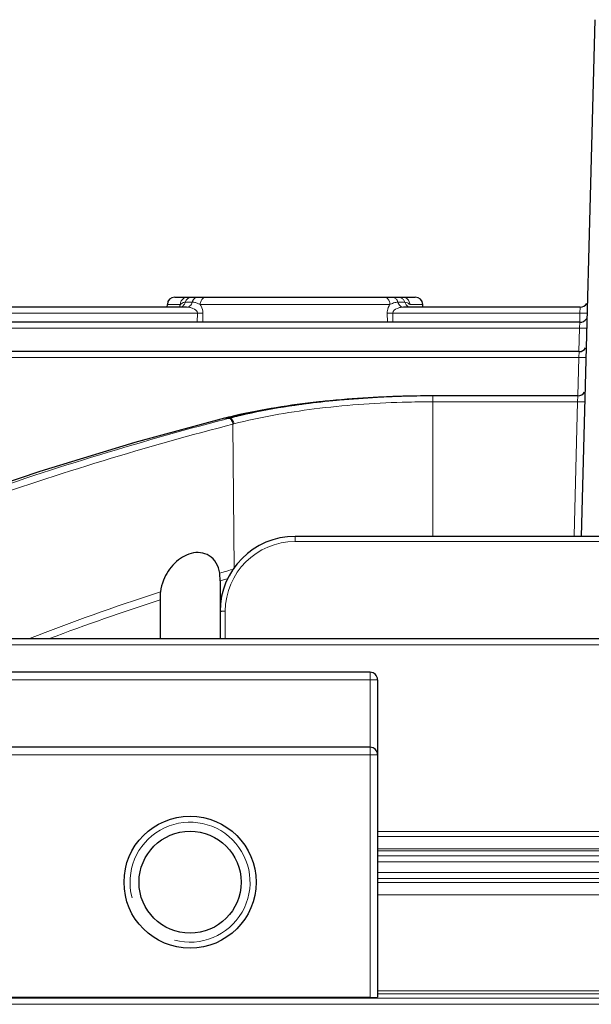
# Model space of a CAD drawing. Units: millimetres. Extents: x -2804 to -1895, y 732 to 1358.
# Drawn here: x -2555 to -2517, y 1115 to 1181 of the extents above; entities that cross this region are included whole.
import ezdxf

# ---------------------------------------------------------------- set-up
doc = ezdxf.new("R2010")
doc.units = ezdxf.units.MM
doc.layers.add('가는선', color=4, linetype='Continuous', lineweight=9)
doc.layers.add('외형선', color=7, linetype='Continuous', lineweight=25)

msp = doc.modelspace()

# ---------------------------------------------------------------- linework, layer by layer
at = {"layer": '가는선', "linetype": 'Continuous'}
for p, q in [((-2544.023, 1161.913), (-2543.567, 1161.913)), ((-2529.853, 1161.913), (-2529.397, 1161.913)), ((-2543.215, 1161.189), (-2578.317, 1161.189)), ((-2545.223, 1161.759), (-2544.355, 1161.759)), ((-2543.215, 1161.189), (-2543.224, 1160.571)), ((-2543.031, 1161.759), (-2530.389, 1161.759)), ((-2542.855, 1161.188), (-2542.864, 1160.571)), ((-2530.556, 1160.571), (-2530.565, 1161.188)), ((-2517.722, 1161.189), (-2530.204, 1161.189)), ((-2530.196, 1160.571), (-2530.204, 1161.189)), ((-2529.064, 1161.759), (-2528.197, 1161.759)), ((-2517.738, 1160.571), (-2517.722, 1161.189)), ((-2517.722, 1161.189), (-2517.699, 1161.58)), ((-2517.748, 1160.181), (-2517.725, 1160.571)), ((-2517.748, 1160.181), (-2578.154, 1160.181)), ((-2517.789, 1158.619), (-2517.748, 1160.181)), ((-2517.799, 1158.229), (-2517.776, 1158.619)), ((-2517.799, 1158.229), (-2578.502, 1158.229)), ((-2517.866, 1155.666), (-2517.799, 1158.229)), ((-2527.536, 1146.298), (-2527.536, 1155.666)), ((-2517.877, 1155.273), (-2527.536, 1155.273)), ((-2518.111, 1146.328), (-2517.877, 1155.273)), ((-2517.877, 1155.273), (-2517.854, 1155.666)), ((-2529.431, 1155.246), (-2529.564, 1155.243)), ((-2541.419, 1154.181), (-2541.393, 1154.184)), ((-2541.343, 1154.112), (-2541.396, 1154.098)), ((-2541.393, 1154.184), (-2541.065, 1154.184)), ((-2541.365, 1154.194), (-2541.34, 1154.197)), ((-2541.251, 1154.136), (-2541.343, 1154.112)), ((-2541.273, 1154.213), (-2541.34, 1154.197)), ((-2541.138, 1154.165), (-2541.251, 1154.136)), ((-2541.065, 1154.184), (-2541.138, 1154.165)), ((-2540.948, 1153.757), (-2541.279, 1153.67)), ((-2540.853, 1153.781), (-2540.948, 1153.757)), ((-2540.783, 1153.8), (-2540.853, 1153.781)), ((-2540.853, 1153.781), (-2540.764, 1144.138)), ((-2536.71, 1145.957), (-2536.71, 1146.298)), ((-2514.861, 1145.957), (-2536.71, 1145.957)), ((-2541.71, 1143.332), (-2541.165, 1143.496)), ((-2545.873, 1142.542), (-2545.688, 1142.603)), ((-2541.36, 1141.307), (-2541.36, 1139.465)), ((-2514.467, 1139.075), (-2579.152, 1139.075)), ((-2531.71, 1137.246), (-2531.71, 1115.563)), ((-2531.21, 1136.746), (-2556.21, 1136.746)), ((-2531.21, 1131.746), (-2556.21, 1131.746)), ((-2531.21, 1126.631), (-2502.083, 1126.631)), ((-2531.21, 1126.288), (-2502.083, 1126.288)), ((-2482.21, 1125.481), (-2531.21, 1125.481)), ((-2482.21, 1125.332), (-2531.21, 1125.332)), ((-2531.21, 1125.006), (-2482.21, 1125.006)), ((-2531.21, 1124.607), (-2482.21, 1124.607)), ((-2482.21, 1123.886), (-2531.21, 1123.886)), ((-2482.21, 1123.486), (-2531.21, 1123.486)), ((-2531.21, 1123.237), (-2482.21, 1123.237)), ((-2531.21, 1122.403), (-2482.21, 1122.403)), ((-2482.21, 1115.998), (-2531.21, 1115.998)), ((-2579.25, 1115.506), (-2434.17, 1115.506)), ((-2482.21, 1115.797), (-2531.21, 1115.797)), ((-2579.556, 1115.107), (-2433.864, 1115.107))]:
    msp.add_line(p, q, dxfattribs=at)
for centre, radius, start, end in [((-2543.091, 1161.795), 0.488, 143.24877, 148.12237), ((-2530.328, 1161.795), 0.488, 31.87772, 36.75196), ((-2543.369, 1161.333), 1.075, 156.63254, 160.49157), ((-2517.234, 1179.481), 18.298, 268.4711, 269.25353), ((-2527.538, 1086.951), 68.321, 89.99804, 91.5869), ((-2488.21, 949.932), 210.98, 104.60138, 109.61035), ((-2486.332, 940.439), 220.723, 104.65348, 105.77503), ((-2485.656, 937.881), 223.368, 104.44966, 104.65529), ((-2536.415, 1134.116), 20.676, 103.77785, 103.93023), ((-2488.034, 949.946), 210.568, 104.64719, 109.61145), ((-2487.268, 943.771), 217.262, 105.77642, 106.34429), ((-2488.208, 946.959), 213.938, 106.34303, 107.37849), ((-2489.245, 950.288), 210.452, 107.37969, 107.98547), ((-2490.002, 952.621), 207.999, 107.98554, 108.53085), ((-2536.71, 1141.307), 4.65, 90.00145, 179.99849), ((-2487.083, 963.176), 188.756, 106.52274, 106.83006), ((-2491.059, 975.303), 175.993, 108.14672, 111.09994), ((-2490.602, 973.397), 177.451, 108.09266, 110.61731), ((-2543.71, 1123.246), 4, 255, 195)]:
    msp.add_arc(centre, radius, start, end, dxfattribs=at)
for points in [[(-2544.291, 1162.004), (-2544.331, 1161.93), (-2544.353, 1161.844), (-2544.355, 1161.759)], [(-2544.121, 1161.901), (-2544.089, 1161.909), (-2544.056, 1161.913), (-2544.023, 1161.913)], [(-2544.113, 1161.739), (-2544.072, 1161.79), (-2544.042, 1161.851), (-2544.023, 1161.913)], [(-2543.932, 1162.087), (-2543.973, 1162.036), (-2544.004, 1161.976), (-2544.023, 1161.913)], [(-2543.506, 1162.053), (-2543.533, 1162.01), (-2543.553, 1161.962), (-2543.567, 1161.913)], [(-2543.567, 1161.913), (-2543.527, 1161.913), (-2543.487, 1161.91), (-2543.448, 1161.904)], [(-2543.448, 1161.904), (-2543.379, 1161.893), (-2543.311, 1161.875), (-2543.245, 1161.851)], [(-2543.245, 1161.851), (-2543.172, 1161.826), (-2543.1, 1161.794), (-2543.031, 1161.759)], [(-2542.978, 1162.004), (-2543.012, 1161.928), (-2543.029, 1161.843), (-2543.031, 1161.759)], [(-2530.442, 1162.004), (-2530.408, 1161.928), (-2530.391, 1161.843), (-2530.389, 1161.759)], [(-2529.993, 1161.9), (-2529.947, 1161.908), (-2529.9, 1161.913), (-2529.853, 1161.913)], [(-2529.914, 1162.053), (-2529.887, 1162.01), (-2529.867, 1161.962), (-2529.853, 1161.913)], [(-2529.488, 1162.087), (-2529.447, 1162.036), (-2529.416, 1161.976), (-2529.397, 1161.913)], [(-2529.307, 1161.739), (-2529.347, 1161.79), (-2529.378, 1161.851), (-2529.397, 1161.913)], [(-2529.397, 1161.913), (-2529.333, 1161.913), (-2529.266, 1161.896), (-2529.21, 1161.865)], [(-2529.21, 1161.865), (-2529.183, 1161.85), (-2529.157, 1161.832), (-2529.133, 1161.813)], [(-2529.128, 1162.004), (-2529.089, 1161.93), (-2529.066, 1161.844), (-2529.064, 1161.759)], [(-2544.415, 1161.583), (-2544.406, 1161.62), (-2544.395, 1161.656), (-2544.382, 1161.692)], [(-2529.133, 1161.813), (-2529.11, 1161.796), (-2529.087, 1161.777), (-2529.064, 1161.759)], [(-2541.085, 1154.154), (-2541.102, 1154.161), (-2541.12, 1154.165), (-2541.138, 1154.165)]]:
    msp.add_open_spline(points, degree=3, dxfattribs=at)
for points, knots in [([(-2544.355, 1161.759), (-2544.336, 1161.774), (-2544.266, 1161.832), (-2544.186, 1161.884), (-2544.121, 1161.901)], [0, 0, 0, 0, 0.26363, 1, 1, 1, 1]), ([(-2543.906, 1162.246), (-2543.983, 1162.246), (-2544.143, 1162.198), (-2544.253, 1162.075), (-2544.291, 1162.004)], [0, 0, 0, 0, 0.48813, 1, 1, 1, 1]), ([(-2543.946, 1161.58), (-2543.863, 1161.58), (-2543.683, 1161.657), (-2543.593, 1161.823), (-2543.567, 1161.913)], [0, 0, 0, 0, 0.468768, 1, 1, 1, 1]), ([(-2543.619, 1162.246), (-2543.707, 1162.246), (-2543.83, 1162.198), (-2543.912, 1162.112), (-2543.932, 1162.087)], [0, 0, 0, 0, 0.73655, 1, 1, 1, 1]), ([(-2543.188, 1162.246), (-2543.244, 1162.246), (-2543.359, 1162.215), (-2543.447, 1162.135), (-2543.482, 1162.087)], [0, 0, 0, 0, 0.481842, 1, 1, 1, 1]), ([(-2542.66, 1162.246), (-2542.724, 1162.246), (-2542.865, 1162.192), (-2542.948, 1162.072), (-2542.978, 1162.004)], [0, 0, 0, 0, 0.464762, 1, 1, 1, 1]), ([(-2530.76, 1162.246), (-2530.695, 1162.246), (-2530.555, 1162.192), (-2530.472, 1162.072), (-2530.442, 1162.004)], [0, 0, 0, 0, 0.464761, 1, 1, 1, 1]), ([(-2530.389, 1161.759), (-2530.357, 1161.775), (-2530.23, 1161.835), (-2530.096, 1161.882), (-2529.993, 1161.9)], [0, 0, 0, 0, 0.257745, 1, 1, 1, 1]), ([(-2530.231, 1162.246), (-2530.176, 1162.246), (-2530.06, 1162.215), (-2529.973, 1162.135), (-2529.938, 1162.087)], [0, 0, 0, 0, 0.48184, 1, 1, 1, 1]), ([(-2529.474, 1161.58), (-2529.557, 1161.58), (-2529.737, 1161.657), (-2529.827, 1161.823), (-2529.853, 1161.913)], [0, 0, 0, 0, 0.468768, 1, 1, 1, 1]), ([(-2529.801, 1162.246), (-2529.713, 1162.246), (-2529.59, 1162.198), (-2529.507, 1162.112), (-2529.488, 1162.087)], [0, 0, 0, 0, 0.736551, 1, 1, 1, 1]), ([(-2529.513, 1162.246), (-2529.436, 1162.246), (-2529.276, 1162.198), (-2529.166, 1162.075), (-2529.128, 1162.004)], [0, 0, 0, 0, 0.48813, 1, 1, 1, 1]), ([(-2544.326, 1161.594), (-2544.264, 1161.611), (-2544.186, 1161.657), (-2544.127, 1161.721), (-2544.113, 1161.739)], [0, 0, 0, 0, 0.740455, 1, 1, 1, 1]), ([(-2543.946, 1161.58), (-2543.875, 1161.58), (-2543.728, 1161.565), (-2543.46, 1161.496), (-2543.211, 1161.335), (-2543.215, 1161.189)], [0, 0, 0, 0, 0.245677, 0.496885, 1, 1, 1, 1]), ([(-2543.215, 1161.189), (-2543.182, 1161.189), (-2543.062, 1161.188), (-2542.942, 1161.187), (-2542.855, 1161.188)], [0, 0, 0, 0, 0.277196, 1, 1, 1, 1]), ([(-2543.031, 1161.759), (-2543.004, 1161.721), (-2542.9, 1161.549), (-2542.853, 1161.343), (-2542.855, 1161.188)], [0, 0, 0, 0, 0.231577, 1, 1, 1, 1]), ([(-2530.565, 1161.188), (-2530.565, 1161.242), (-2530.552, 1161.443), (-2530.474, 1161.639), (-2530.389, 1161.759)], [0, 0, 0, 0, 0.267978, 1, 1, 1, 1]), ([(-2530.204, 1161.189), (-2530.238, 1161.189), (-2530.358, 1161.188), (-2530.478, 1161.187), (-2530.565, 1161.188)], [0, 0, 0, 0, 0.277198, 1, 1, 1, 1]), ([(-2530.204, 1161.189), (-2530.209, 1161.335), (-2529.959, 1161.496), (-2529.692, 1161.565), (-2529.545, 1161.58), (-2529.474, 1161.58)], [0, 0, 0, 0, 0.502912, 0.754234, 1, 1, 1, 1]), ([(-2529.074, 1161.589), (-2529.141, 1161.604), (-2529.228, 1161.652), (-2529.292, 1161.72), (-2529.307, 1161.739)], [0, 0, 0, 0, 0.739707, 1, 1, 1, 1]), ([(-2517.222, 1161.188), (-2517.222, 1161.187), (-2517.231, 1161.187), (-2517.241, 1161.185), (-2517.263, 1161.185), (-2517.306, 1161.183), (-2517.377, 1161.184), (-2517.438, 1161.184), (-2517.472, 1161.184)], [0, 0, 0, 0, 0.018375, 0.069904, 0.153881, 0.269144, 0.586326, 1, 1, 1, 1]), ([(-2517.248, 1160.181), (-2517.248, 1160.178), (-2517.268, 1160.18), (-2517.29, 1160.175), (-2517.339, 1160.177), (-2517.399, 1160.175), (-2517.474, 1160.176), (-2517.592, 1160.177), (-2517.685, 1160.179), (-2517.748, 1160.181)], [0, 0, 0, 0, 0.020052, 0.077063, 0.169257, 0.29348, 0.444857, 0.618177, 1, 1, 1, 1]), ([(-2517.3, 1158.229), (-2517.3, 1158.226), (-2517.32, 1158.229), (-2517.341, 1158.224), (-2517.39, 1158.225), (-2517.45, 1158.224), (-2517.525, 1158.224), (-2517.643, 1158.226), (-2517.736, 1158.228), (-2517.799, 1158.229)], [0, 0, 0, 0, 0.020052, 0.077063, 0.169257, 0.29348, 0.444857, 0.618177, 1, 1, 1, 1]), ([(-2517.377, 1155.268), (-2517.377, 1155.265), (-2517.397, 1155.27), (-2517.418, 1155.264), (-2517.468, 1155.266), (-2517.528, 1155.266), (-2517.603, 1155.267), (-2517.721, 1155.269), (-2517.813, 1155.271), (-2517.877, 1155.273)], [0, 0, 0, 0, 0.019705, 0.076636, 0.168828, 0.293096, 0.444549, 0.617965, 1, 1, 1, 1]), ([(-2529.564, 1155.243), (-2531.524, 1155.184), (-2535.295, 1154.912), (-2539.025, 1154.252), (-2540.783, 1153.8)], [0, 0, 0, 0, 0.519196, 1, 1, 1, 1]), ([(-2540.853, 1153.781), (-2540.87, 1153.864), (-2540.92, 1154.006), (-2541.025, 1154.129), (-2541.085, 1154.154)], [0, 0, 0, 0, 0.564453, 1, 1, 1, 1]), ([(-2540.782, 1153.8), (-2540.801, 1153.897), (-2540.855, 1154.051), (-2540.998, 1154.184), (-2541.065, 1154.184)], [0, 0, 0, 0, 0.592006, 1, 1, 1, 1]), ([(-2541.36, 1141.307), (-2541.404, 1141.307), (-2541.487, 1141.307), (-2541.585, 1141.306), (-2541.646, 1141.303), (-2541.681, 1141.303), (-2541.696, 1141.299), (-2541.71, 1141.3), (-2541.71, 1141.298)], [0, 0, 0, 0, 0.381772, 0.706478, 0.830716, 0.922923, 0.979945, 1, 1, 1, 1])]:
    msp.add_open_spline(points, degree=3, knots=knots, dxfattribs=at)
at = {"layer": '외형선', "linetype": 'Continuous'}
for p, q in [((-2517.612, 1146.298), (-2516.71, 1180.746)), ((-2544.723, 1162.246), (-2528.697, 1162.246)), ((-2543.946, 1161.58), (-2578.21, 1161.58)), ((-2545.227, 1161.58), (-2545.223, 1161.759)), ((-2517.699, 1161.58), (-2529.474, 1161.58)), ((-2528.192, 1161.58), (-2528.197, 1161.759)), ((-2517.725, 1160.571), (-2579.207, 1160.571)), ((-2517.776, 1158.619), (-2579.883, 1158.619)), ((-2534.709, 1155.308), (-2538.374, 1154.811)), ((-2530.895, 1155.589), (-2534.709, 1155.308)), ((-2529.439, 1155.641), (-2530.895, 1155.589)), ((-2529.608, 1155.635), (-2529.707, 1155.633)), ((-2527.536, 1155.666), (-2527.68, 1155.666)), ((-2517.854, 1155.666), (-2527.536, 1155.666)), ((-2538.374, 1154.811), (-2541.299, 1154.21)), ((-2541.42, 1154.181), (-2541.419, 1154.181)), ((-2541.298, 1154.21), (-2541.419, 1154.181)), ((-2541.085, 1154.259), (-2541.157, 1154.241)), ((-2553.726, 1150.623), (-2559.389, 1148.711)), ((-2512.546, 1146.298), (-2536.71, 1146.298)), ((-2541.71, 1143.332), (-2541.71, 1139.465)), ((-2545.71, 1142.074), (-2545.71, 1139.465)), ((-2512.243, 1139.465), (-2581.565, 1139.465)), ((-2531.71, 1137.246), (-2555.71, 1137.246)), ((-2531.21, 1136.746), (-2531.21, 1115.576)), ((-2531.71, 1132.246), (-2555.71, 1132.246)), ((-2531.71, 1115.563), (-2555.71, 1115.563))]:
    msp.add_line(p, q, dxfattribs=at)
msp.add_lwpolyline([(-2541.42, 1154.181), (-2547.387, 1152.554), (-2553.726, 1150.623)], dxfattribs=at)
for radius in [4.4, 3.4]:
    msp.add_circle((-2543.71, 1123.246), radius, dxfattribs=at)
for centre, radius, start, end in [((-2544.723, 1161.746), 0.5, 90, 178.5), ((-2528.697, 1161.746), 0.5, 1.5, 90), ((-2517.699, 1162.08), 0.5, 270.00001, 329.00014), ((-2517.725, 1161.071), 0.5, 270, 329.00011), ((-2517.776, 1159.119), 0.5, 270, 329.00011), ((-2528.455, 1097.747), 57.882, 95.43935, 97.51408), ((-2527.806, 1090.626), 65.033, 92.94299, 95.41379), ((-2527.599, 1086.758), 68.907, 91.75361, 92.94976), ((-2527.556, 1085.488), 70.177, 91.53779, 91.67554), ((-2527.545, 1081.872), 73.793, 91.00538, 91.47074), ((-2527.547, 1085.146), 70.519, 91.05035, 91.53753), ((-2527.537, 1081.429), 74.237, 90.25629, 91.00535), ((-2527.538, 1084.632), 71.034, 90.26739, 91.05017), ((-2527.536, 1081.294), 74.371, 90.11093, 90.25657), ((-2527.536, 1084.399), 71.267, 90.11584, 90.26784), ((-2527.536, 1084.37), 71.296, 90.00001, 90.11584), ((-2517.854, 1156.166), 0.5, 270, 329.00006), ((-2529.062, 1102.573), 53.019, 97.54484, 98.04725), ((-2532.321, 1117.486), 37.803, 103.5176, 103.69827), ((-2532.333, 1119.781), 35.493, 104.06403, 104.24204), ((-2532.254, 1119.465), 35.819, 103.94856, 104.06412), ((-2531.976, 1118.333), 36.986, 103.03466, 103.94433), ((-2536.71, 1141.298), 5, 90, 180), ((-2531.71, 1136.746), 0.5, 0, 90), ((-2531.71, 1131.746), 0.5, 0, 90)]:
    msp.add_arc(centre, radius, start, end, dxfattribs=at)
msp.add_ellipse((-2531.71, 1115.576), major_axis=(0.5, 0), ratio=0.026186, start_param=-1.570796, end_param=0, dxfattribs=at)
for points, knots in [([(-2529.439, 1155.641), (-2531.467, 1155.589), (-2535.378, 1155.331), (-2539.251, 1154.696), (-2541.085, 1154.259)], [0, 0, 0, 0, 0.518367, 1, 1, 1, 1]), ([(-2536.484, 1155.07), (-2536.815, 1155.023), (-2538.1, 1154.829), (-2539.377, 1154.583), (-2540.317, 1154.365)], [0, 0, 0, 0, 0.256868, 1, 1, 1, 1]), ([(-2541.734, 1143.847), (-2541.769, 1144.083), (-2541.912, 1144.537), (-2542.387, 1145.049), (-2543.017, 1145.259), (-2543.653, 1145.194), (-2544.239, 1144.933), (-2544.936, 1144.382), (-2545.317, 1143.797), (-2545.485, 1143.375)], [0, 0, 0, 0, 0.135603, 0.262625, 0.381656, 0.49877, 0.618179, 0.741554, 1, 1, 1, 1]), ([(-2541.71, 1143.332), (-2541.71, 1143.362), (-2541.71, 1143.534), (-2541.713, 1143.706), (-2541.734, 1143.847)], [0, 0, 0, 0, 0.171055, 1, 1, 1, 1]), ([(-2545.688, 1142.603), (-2545.694, 1142.549), (-2545.71, 1142.373), (-2545.71, 1142.196), (-2545.71, 1142.074)], [0, 0, 0, 0, 0.309187, 1, 1, 1, 1])]:
    msp.add_open_spline(points, degree=3, knots=knots, dxfattribs=at)
msp.add_open_spline([(-2545.485, 1143.375), (-2545.584, 1143.128), (-2545.654, 1142.867), (-2545.688, 1142.603)], degree=3, dxfattribs=at)

doc.saveas('drawing.dxf')
